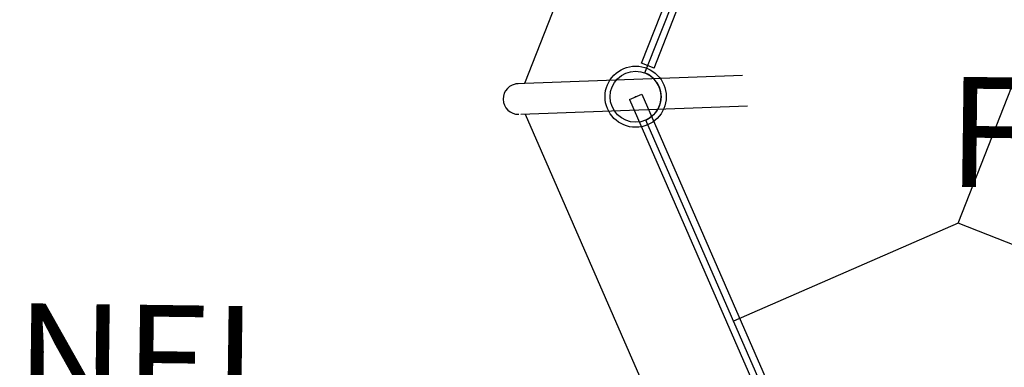
# Model space of a CAD drawing. Extents: x 12311 to 12469, y 16951 to 17082.
# Drawn here: x 12357 to 12365, y 17025 to 17027 of the extents above; entities that cross this region are included whole.
import ezdxf
from ezdxf.enums import TextEntityAlignment as Align

# ---------------------------------------------------------------- set-up
doc = ezdxf.new("R2010")
doc.units = 0
doc.header["$LTSCALE"] = 0.5
doc.header["$MEASUREMENT"] = 0
doc.layers.get('0').update_dxf_attribs({"linetype": 'CONTINUOUS'})
doc.layers.add('REVPLAY$0$02-PLAYSTRUC_NAME', color=252, linetype='CONTINUOUS')
doc.layers.add('REVPLAY$0$NODE', color=7, linetype='CONTINUOUS', plot=False)
doc.styles.add('REVPLAY$0$AR1', font='archstyl.shx', dxfattribs={"width": 0.9})

msp = doc.modelspace()

# ---------------------------------------------------------------- linework, layer by layer
for p, q in [((12361.9803, 17027.0056, 5), (12363.2898, 17030.3411, 5)), ((12361.9531, 17027.0862, 5), (12363.2151, 17030.3005, 5)), ((12362.0551, 17027.0461, 5), (12363.3171, 17030.2605, 5)), ((12364.537, 17025.778, 5), (12365.9988, 17029.5013, 5)), ((12362.0551, 17027.0461, 5), (12361.9531, 17027.0862, 5)), ((12362.7781, 17026.9852, 10.5), (12360.9272, 17026.9165, 10.5)), ((12361.8541, 17026.7898, 5), (12361.9544, 17026.8336, 5)), ((12361.9544, 17026.8336, 5), (12363.5535, 17023.1671, 5)), ((12360.9674, 17026.6697, 10.5), (12362.8182, 17026.7384, 10.5)), ((12361.8541, 17026.7898, 5), (12363.4533, 17023.1234, 5)), ((12363.42, 17023.3362, 5), (12361.9875, 17026.6207, 5)), ((12364.537, 17025.778, 5), (12362.7037, 17024.9784, 5)), ((12368.2603, 17024.3162, 5), (12364.537, 17025.778, 5))]:
    msp.add_line(p, q)
at = {"elevation": 10.5}
for points in [[(12362.6273, 17031.0721), (12360.9968, 17026.9191)], [(12361.0014, 17026.6691), (12362.7851, 17022.5795)]]:
    msp.add_lwpolyline(points, dxfattribs=at)
for radius in [0.25, 0.2083]:
    msp.add_circle((12361.9042, 17026.8117, 5), radius)
for centre, radius, start, end in [((12361.9042, 17026.8117, 5), 0.2083, 293.56466, 68.56466), ((12360.9473, 17026.7931, 10.5), 0.125, 91.06466, 271.06466)]:
    msp.add_arc(centre, radius, start, end)
at = {"layer": 'REVPLAY$0$NODE'}
for p in [(12361.9042, 17026.8117, 5), (12361.9042, 17026.8117, 5), (12362.7037, 17024.9784, 5), (12362.7037, 17024.9784, 5)]:
    msp.add_point(p, dxfattribs=at)

# ---------------------------------------------------------------- texts
at = {"layer": 'REVPLAY$0$02-PLAYSTRUC_NAME', "style": 'REVPLAY$0$AR1'}
for s, p in [('FOR ROOF', (12367.4121, 17026.371, 100.9867)), ('GEAR PANEL', (12355.5308, 17024.5748, 46.4933))]:
    msp.add_text(s, height=0.9, rotation=359.26466, dxfattribs=at).set_placement(p, align=Align.MIDDLE)

doc.saveas('drawing.dxf')
